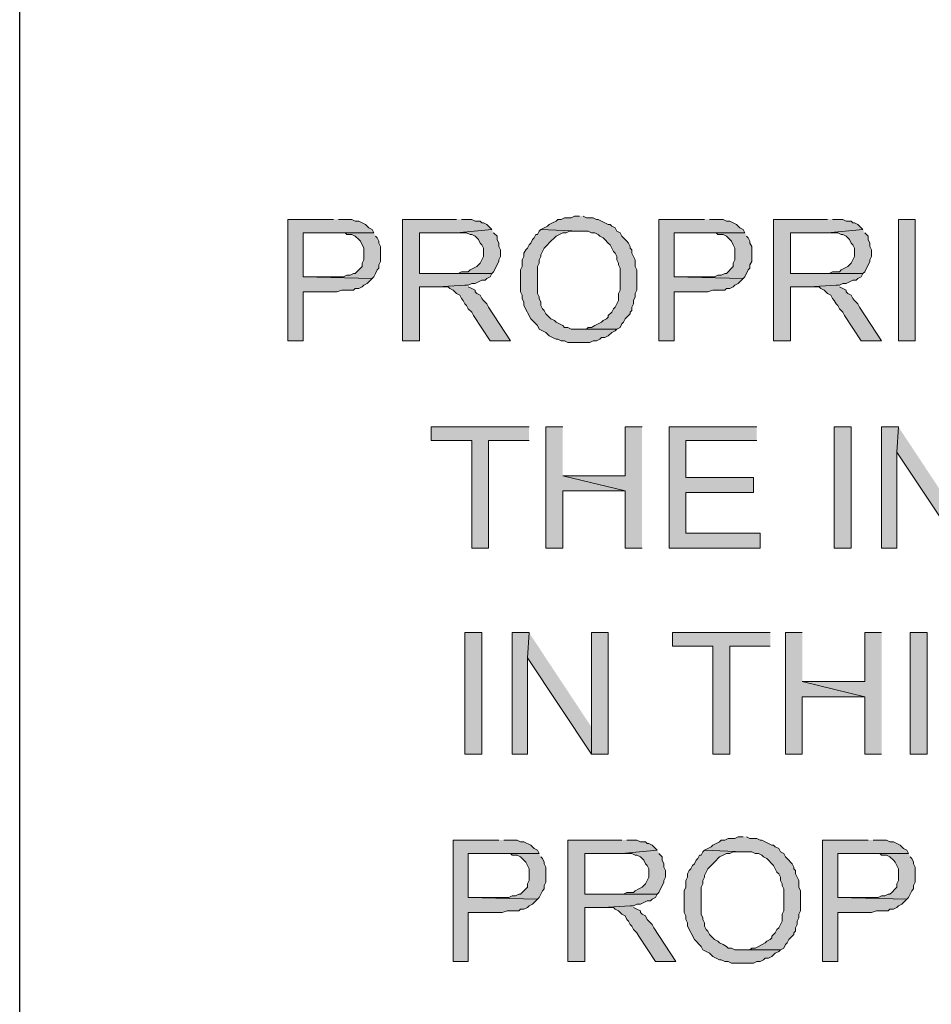
# Model space of a CAD drawing. Units: inches. Extents: x -253 to 865, y -333 to 1125.
# Drawn here: x -201 to -136, y -188 to -118 of the extents above; entities that cross this region are included whole.
import ezdxf

# ---------------------------------------------------------------- set-up
doc = ezdxf.new("R2010")
doc.units = ezdxf.units.IN
doc.header["$MEASUREMENT"] = 0
doc.layers.add('Layer 1', color=7, linetype='Continuous')

msp = doc.modelspace()

# ---------------------------------------------------------------- hatches: boundary and pattern name
at = {"layer": 'Layer 1'}
for points in [[(-178.32, -132.18), (-181.56, -132.18), (-181.56, -140.82), (-180.48, -140.82), (-180.48, -137.34), (-178.08, -137.34), (-177.72, -137.22), (-176.88, -137.22), (-176.76, -137.1), (-176.52, -137.1), (-176.28, -136.98), (-176.16, -136.86), (-175.92, -136.74), (-175.8, -136.62), (-175.68, -136.5), (-175.56, -136.38), (-180.48, -136.26), (-180.48, -133.14), (-175.44, -133.14), (-175.56, -132.9), (-175.8, -132.78), (-175.92, -132.66), (-176.04, -132.54), (-176.52, -132.3), (-176.76, -132.3), (-177, -132.18), (-177.96, -132.18)], [(-169.56, -132.18), (-173.4, -132.18), (-173.4, -140.82), (-172.2, -140.82), (-172.2, -136.98), (-170.88, -136.98), (-168.96, -136.86), (-168.72, -136.86), (-168.48, -136.74), (-168.24, -136.74), (-168, -136.62), (-167.76, -136.5), (-167.52, -136.5), (-167.4, -136.38), (-167.16, -136.26), (-167.04, -136.02), (-172.2, -136.02), (-172.2, -133.14), (-169.56, -133.14), (-167.04, -132.9), (-167.16, -132.78), (-167.4, -132.54), (-167.64, -132.42), (-167.76, -132.42), (-167.88, -132.3), (-168.24, -132.3), (-168.48, -132.18), (-169.2, -132.18)], [(-160.8, -131.94), (-161.16, -131.94), (-161.4, -132.06), (-161.88, -132.06), (-162.12, -132.18), (-162.36, -132.18), (-162.48, -132.3), (-162.72, -132.42), (-162.96, -132.54), (-163.08, -132.66), (-163.32, -132.78), (-163.56, -132.9), (-160.8, -133.02), (-160.2, -133.02), (-159.96, -133.14), (-159.72, -133.14), (-159.48, -133.26), (-159.36, -133.38), (-159.12, -133.5), (-159, -133.62), (-158.76, -133.86), (-158.64, -133.98), (-158.4, -134.46), (-158.28, -134.58), (-158.16, -134.82), (-158.16, -135.06), (-158.04, -135.3), (-158.04, -135.42), (-157.92, -135.66), (-157.92, -137.22), (-158.04, -137.46), (-158.04, -137.94), (-158.28, -138.42), (-158.4, -138.54), (-158.52, -138.78), (-158.76, -139.02), (-158.76, -139.14), (-158.88, -139.26), (-159.12, -139.38), (-159.24, -139.5), (-159.48, -139.62), (-159.72, -139.74), (-159.96, -139.86), (-160.2, -139.86), (-160.32, -139.98), (-160.92, -139.98), (-158.16, -139.98), (-157.92, -139.86), (-157.8, -139.62), (-157.68, -139.5), (-157.56, -139.26), (-157.32, -139.02), (-157.2, -138.9), (-157.2, -138.78), (-157.08, -138.66), (-157.08, -138.42), (-156.96, -138.18), (-156.96, -137.94), (-156.84, -137.7), (-156.84, -137.46), (-156.72, -137.22), (-156.72, -135.78), (-156.84, -135.54), (-156.84, -135.06), (-156.96, -134.82), (-157.08, -134.58), (-157.08, -134.34), (-157.2, -134.22), (-157.2, -134.1), (-157.32, -133.86), (-157.44, -133.74), (-157.68, -133.5), (-157.8, -133.38), (-157.92, -133.14), (-158.16, -133.02), (-158.28, -132.78), (-158.52, -132.66), (-158.64, -132.54), (-158.76, -132.54), (-159, -132.42), (-159.48, -132.18), (-159.6, -132.18), (-159.84, -132.06), (-160.32, -132.06), (-160.56, -131.94)], [(-151.92, -132.18), (-155.16, -132.18), (-155.16, -140.82), (-154.08, -140.82), (-154.08, -137.34), (-151.68, -137.34), (-151.32, -137.22), (-150.48, -137.22), (-150.36, -137.1), (-150.12, -137.1), (-149.88, -136.98), (-149.76, -136.86), (-149.52, -136.74), (-149.4, -136.62), (-149.28, -136.5), (-149.16, -136.38), (-154.08, -136.26), (-154.08, -133.14), (-149.04, -133.14), (-149.16, -132.9), (-149.4, -132.78), (-149.64, -132.54), (-149.88, -132.42), (-150.12, -132.3), (-150.36, -132.3), (-150.6, -132.18), (-151.56, -132.18)], [(-143.16, -132.18), (-147, -132.18), (-147, -140.82), (-145.8, -140.82), (-145.8, -136.98), (-144.48, -136.98), (-142.56, -136.86), (-142.32, -136.86), (-142.08, -136.74), (-141.84, -136.74), (-141.6, -136.62), (-141.36, -136.5), (-141.12, -136.5), (-141, -136.38), (-140.76, -136.26), (-140.64, -136.02), (-145.8, -136.02), (-145.8, -133.14), (-143.16, -133.14), (-140.64, -132.9), (-140.76, -132.78), (-141, -132.54), (-141.24, -132.42), (-141.36, -132.42), (-141.48, -132.3), (-141.84, -132.3), (-142.08, -132.18), (-142.8, -132.18)], [(-167.04, -132.9), (-169.56, -133.14), (-168.84, -133.14), (-168.6, -133.26), (-168.48, -133.26), (-168.24, -133.38), (-168.12, -133.5), (-168, -133.62), (-167.88, -133.86), (-167.76, -133.98), (-167.64, -134.22), (-167.64, -134.82), (-167.76, -135.06), (-167.88, -135.3), (-168.12, -135.54), (-168.36, -135.66), (-168.6, -135.78), (-168.72, -135.9), (-169.2, -135.9), (-169.44, -136.02), (-172.2, -136.02), (-167.04, -136.02), (-166.92, -135.9), (-166.56, -135.18), (-166.56, -135.06), (-166.44, -134.82), (-166.44, -134.34), (-166.56, -134.1), (-166.56, -133.86), (-166.68, -133.62), (-166.68, -133.38), (-166.92, -133.14)], [(-163.56, -132.9), (-163.68, -133.02), (-163.8, -133.26), (-163.92, -133.26), (-164.04, -133.5), (-164.16, -133.62), (-164.28, -133.86), (-164.4, -133.98), (-164.52, -134.22), (-164.64, -134.34), (-164.76, -134.58), (-164.76, -134.82), (-164.88, -135.06), (-164.88, -135.54), (-165, -135.78), (-165, -137.34), (-164.88, -137.58), (-164.88, -137.82), (-164.76, -138.06), (-164.76, -138.3), (-164.28, -139.26), (-164.16, -139.38), (-163.92, -139.62), (-163.8, -139.74), (-163.68, -139.98), (-163.44, -140.1), (-163.2, -140.22), (-162.96, -140.46), (-162.72, -140.58), (-162.48, -140.7), (-162.36, -140.7), (-162.12, -140.82), (-161.88, -140.82), (-161.64, -140.94), (-160.08, -140.94), (-159.84, -140.82), (-159.6, -140.82), (-159.36, -140.7), (-159.24, -140.58), (-159, -140.58), (-158.76, -140.46), (-158.52, -140.22), (-158.28, -140.1), (-158.16, -139.98), (-161.4, -139.98), (-161.64, -139.86), (-161.88, -139.86), (-162, -139.74), (-162.24, -139.62), (-162.48, -139.5), (-162.6, -139.38), (-162.84, -139.26), (-163.2, -138.9), (-163.32, -138.66), (-163.44, -138.54), (-163.56, -138.3), (-163.56, -138.06), (-163.68, -137.82), (-163.68, -137.7), (-163.8, -137.46), (-163.8, -135.54), (-163.68, -135.3), (-163.68, -135.06), (-163.56, -134.82), (-163.56, -134.7), (-163.32, -134.22), (-163.2, -134.1), (-162.84, -133.74), (-162.6, -133.5), (-162.48, -133.38), (-162, -133.14), (-161.76, -133.14), (-161.52, -133.02), (-160.8, -133.02)], [(-140.64, -132.9), (-143.16, -133.14), (-142.44, -133.14), (-142.2, -133.26), (-142.08, -133.26), (-141.84, -133.38), (-141.72, -133.5), (-141.6, -133.62), (-141.48, -133.86), (-141.36, -133.98), (-141.24, -134.22), (-141.24, -134.82), (-141.36, -135.06), (-141.48, -135.3), (-141.6, -135.42), (-141.72, -135.54), (-142.2, -135.78), (-142.32, -135.9), (-142.8, -135.9), (-143.04, -136.02), (-145.8, -136.02), (-140.64, -136.02), (-140.52, -135.9), (-140.16, -135.18), (-140.16, -135.06), (-140.04, -134.82), (-140.04, -134.34), (-140.16, -134.1), (-140.16, -133.86), (-140.28, -133.62), (-140.28, -133.38), (-140.52, -133.14)], [(-175.44, -133.14), (-178.2, -133.14), (-177.48, -133.14), (-177.36, -133.26), (-177, -133.26), (-176.76, -133.38), (-176.52, -133.62), (-176.4, -133.74), (-176.16, -134.22), (-176.16, -135.06), (-176.28, -135.3), (-176.28, -135.54), (-176.76, -136.02), (-176.88, -136.02), (-177.12, -136.14), (-177.36, -136.14), (-177.6, -136.26), (-180.48, -136.26), (-175.56, -136.38), (-175.44, -136.26), (-175.32, -136.02), (-175.2, -135.78), (-175.08, -135.66), (-175.08, -135.42), (-174.96, -135.18), (-174.96, -134.1), (-175.08, -133.86), (-175.08, -133.74), (-175.2, -133.5), (-175.32, -133.38)], [(-149.04, -133.14), (-151.8, -133.14), (-151.08, -133.14), (-150.96, -133.26), (-150.6, -133.26), (-150.36, -133.38), (-150.12, -133.62), (-150, -133.74), (-149.88, -133.98), (-149.76, -134.22), (-149.76, -135.06), (-149.88, -135.3), (-149.88, -135.54), (-150.36, -136.02), (-150.48, -136.02), (-150.72, -136.14), (-150.96, -136.14), (-151.2, -136.26), (-154.08, -136.26), (-149.16, -136.38), (-149.04, -136.26), (-148.8, -135.78), (-148.68, -135.66), (-148.68, -135.42), (-148.56, -135.18), (-148.56, -134.1), (-148.68, -133.86), (-148.68, -133.74), (-148.8, -133.5), (-148.92, -133.38)], [(-168.96, -136.86), (-170.88, -136.98), (-170.16, -136.98), (-170.04, -137.1), (-169.8, -137.22), (-169.56, -137.46), (-169.32, -137.58), (-169.2, -137.82), (-169.08, -137.94), (-168.96, -138.18), (-168.84, -138.3), (-168.72, -138.54), (-168.48, -138.78), (-168.36, -139.02), (-167.16, -140.82), (-165.72, -140.82), (-167.28, -138.42), (-167.4, -138.18), (-167.64, -137.94), (-167.76, -137.82), (-167.88, -137.58), (-168.12, -137.46), (-168.24, -137.34), (-168.24, -137.22), (-168.48, -137.1), (-168.72, -136.98)], [(-142.56, -136.86), (-144.48, -136.98), (-143.76, -136.98), (-143.64, -137.1), (-143.4, -137.22), (-143.16, -137.46), (-142.92, -137.58), (-142.8, -137.82), (-142.68, -137.94), (-142.56, -138.18), (-142.44, -138.3), (-142.32, -138.54), (-142.08, -138.78), (-141.96, -139.02), (-140.76, -140.82), (-139.32, -140.82), (-140.88, -138.42), (-141, -138.18), (-141.24, -137.94), (-141.36, -137.82), (-141.48, -137.58), (-141.72, -137.46), (-141.84, -137.34), (-141.84, -137.22), (-142.08, -137.1), (-142.32, -136.98)], [(-164.4, -146.94), (-171.36, -146.94), (-171.36, -147.9), (-168.48, -147.9), (-168.48, -155.58), (-167.28, -155.58), (-167.28, -147.9), (-164.4, -147.9)], [(-162, -146.94), (-163.2, -146.94), (-163.2, -155.58), (-162, -155.58), (-162, -151.5), (-157.56, -151.5), (-162, -150.42)], [(-156.36, -146.94), (-157.56, -146.94), (-157.56, -150.42), (-162, -150.42), (-157.56, -151.5), (-157.56, -155.58), (-156.36, -155.58)], [(-148.2, -146.94), (-154.44, -146.94), (-154.44, -155.58), (-147.96, -155.58), (-147.96, -154.5), (-153.24, -154.5), (-153.24, -151.62), (-148.44, -151.62), (-148.44, -150.54), (-153.24, -150.54), (-153.24, -147.9), (-148.2, -147.9)], [(-138.12, -146.94), (-139.32, -146.94), (-139.32, -155.58), (-138.24, -155.58), (-138.24, -148.74)], [(-138.12, -146.94), (-138.24, -148.74), (-133.68, -155.58), (-133.68, -153.66)], [(-164.4, -161.58), (-165.6, -161.58), (-165.6, -170.22), (-164.52, -170.22), (-164.52, -163.38)], [(-164.4, -161.58), (-164.52, -163.38), (-159.96, -170.22), (-159.96, -168.3)], [(-158.76, -161.58), (-159.96, -161.58), (-159.96, -170.22), (-158.76, -170.22)], [(-147.24, -161.58), (-154.2, -161.58), (-154.2, -162.54), (-151.32, -162.54), (-151.32, -170.22), (-150.12, -170.22), (-150.12, -162.54), (-147.24, -162.54)], [(-144.96, -161.58), (-146.16, -161.58), (-146.16, -170.22), (-144.96, -170.22), (-144.96, -166.14), (-140.52, -166.14), (-144.96, -165.06)], [(-139.32, -161.58), (-140.52, -161.58), (-140.52, -165.06), (-144.96, -165.06), (-140.52, -166.14), (-140.52, -170.22), (-139.32, -170.22)], [(-166.56, -176.34), (-169.8, -176.34), (-169.8, -184.98), (-168.72, -184.98), (-168.72, -181.5), (-166.32, -181.5), (-165.96, -181.38), (-165.12, -181.38), (-165, -181.26), (-164.76, -181.26), (-164.52, -181.14), (-164.4, -181.02), (-164.16, -180.9), (-164.04, -180.78), (-163.8, -180.54), (-168.72, -180.42), (-168.72, -177.3), (-163.68, -177.3), (-163.8, -177.06), (-164.04, -176.94), (-164.16, -176.82), (-164.28, -176.7), (-164.76, -176.46), (-165, -176.46), (-165.24, -176.34), (-166.2, -176.34)], [(-157.8, -176.34), (-161.64, -176.34), (-161.64, -184.98), (-160.44, -184.98), (-160.44, -181.14), (-159.12, -181.14), (-157.2, -181.02), (-156.96, -181.02), (-156.72, -180.9), (-156.48, -180.9), (-156, -180.66), (-155.76, -180.66), (-155.64, -180.54), (-155.4, -180.42), (-155.28, -180.18), (-160.44, -180.18), (-160.44, -177.3), (-157.8, -177.3), (-155.28, -177.06), (-155.4, -176.94), (-155.64, -176.7), (-155.88, -176.58), (-156, -176.58), (-156.12, -176.46), (-156.48, -176.46), (-156.72, -176.34), (-157.44, -176.34)], [(-149.16, -176.1), (-149.52, -176.1), (-149.76, -176.22), (-150.24, -176.22), (-150.48, -176.34), (-150.72, -176.34), (-150.84, -176.46), (-151.08, -176.58), (-151.32, -176.7), (-151.44, -176.82), (-151.68, -176.94), (-151.92, -177.06), (-149.16, -177.18), (-148.56, -177.18), (-148.32, -177.3), (-148.08, -177.3), (-147.84, -177.42), (-147.72, -177.54), (-147.48, -177.66), (-147, -178.14), (-146.76, -178.62), (-146.64, -178.74), (-146.52, -178.98), (-146.52, -179.22), (-146.4, -179.46), (-146.4, -179.58), (-146.28, -179.82), (-146.28, -181.38), (-146.4, -181.62), (-146.4, -182.1), (-146.64, -182.58), (-146.76, -182.7), (-146.88, -182.94), (-147, -183.06), (-147.12, -183.18), (-147.12, -183.3), (-147.24, -183.42), (-147.48, -183.54), (-147.6, -183.66), (-148.08, -183.9), (-148.32, -184.02), (-148.56, -184.02), (-148.68, -184.14), (-149.28, -184.14), (-146.52, -184.14), (-146.28, -184.02), (-146.16, -183.78), (-146.04, -183.66), (-145.92, -183.42), (-145.56, -183.06), (-145.56, -182.94), (-145.44, -182.82), (-145.44, -182.58), (-145.32, -182.34), (-145.32, -182.1), (-145.2, -181.86), (-145.2, -181.62), (-145.08, -181.38), (-145.08, -179.94), (-145.2, -179.7), (-145.2, -179.22), (-145.32, -178.98), (-145.44, -178.74), (-145.44, -178.5), (-145.56, -178.38), (-145.56, -178.26), (-145.68, -178.02), (-146.04, -177.66), (-146.16, -177.54), (-146.28, -177.3), (-146.52, -177.18), (-146.64, -176.94), (-146.88, -176.82), (-147, -176.7), (-147.12, -176.7), (-147.36, -176.58), (-147.6, -176.46), (-147.84, -176.34), (-147.96, -176.34), (-148.2, -176.22), (-148.68, -176.22), (-148.92, -176.1)], [(-140.28, -176.34), (-143.52, -176.34), (-143.52, -184.98), (-142.44, -184.98), (-142.44, -181.5), (-140.04, -181.5), (-139.68, -181.38), (-138.84, -181.38), (-138.72, -181.26), (-138.48, -181.26), (-138.24, -181.14), (-138.12, -181.02), (-137.88, -180.9), (-137.76, -180.78), (-137.52, -180.54), (-142.44, -180.42), (-142.44, -177.3), (-137.4, -177.3), (-137.52, -177.06), (-137.76, -176.94), (-137.88, -176.82), (-138, -176.7), (-138.48, -176.46), (-138.72, -176.46), (-138.96, -176.34), (-139.92, -176.34)], [(-155.28, -177.06), (-157.8, -177.3), (-157.08, -177.3), (-156.84, -177.42), (-156.72, -177.42), (-156.48, -177.54), (-156.24, -177.78), (-156.12, -178.02), (-156, -178.14), (-155.88, -178.38), (-155.88, -178.98), (-156.12, -179.46), (-156.36, -179.7), (-156.6, -179.82), (-156.84, -179.94), (-156.96, -180.06), (-157.44, -180.06), (-157.68, -180.18), (-160.44, -180.18), (-155.28, -180.18), (-155.16, -180.06), (-154.8, -179.34), (-154.8, -179.22), (-154.68, -178.98), (-154.68, -178.5), (-154.8, -178.26), (-154.8, -178.02), (-154.92, -177.78), (-154.92, -177.54), (-155.04, -177.42), (-155.16, -177.3)], [(-151.92, -177.06), (-152.04, -177.18), (-152.16, -177.42), (-152.28, -177.42), (-152.4, -177.66), (-152.52, -177.78), (-152.64, -178.02), (-152.76, -178.14), (-152.88, -178.38), (-153, -178.5), (-153.12, -178.74), (-153.12, -178.98), (-153.24, -179.22), (-153.24, -179.7), (-153.36, -179.94), (-153.36, -181.5), (-153.24, -181.74), (-153.24, -181.98), (-153.12, -182.22), (-153.12, -182.46), (-152.64, -183.42), (-152.16, -183.9), (-152.04, -184.14), (-151.56, -184.38), (-151.44, -184.5), (-151.32, -184.62), (-151.08, -184.74), (-150.84, -184.86), (-150.72, -184.86), (-150.48, -184.98), (-150.24, -184.98), (-150, -185.1), (-148.44, -185.1), (-148.2, -184.98), (-147.96, -184.98), (-147.72, -184.86), (-147.6, -184.74), (-147.36, -184.74), (-147.12, -184.62), (-146.88, -184.38), (-146.64, -184.26), (-146.52, -184.14), (-149.76, -184.14), (-150, -184.02), (-150.24, -184.02), (-150.36, -183.9), (-150.6, -183.78), (-150.84, -183.66), (-150.96, -183.54), (-151.2, -183.42), (-151.32, -183.3), (-151.56, -183.06), (-151.68, -182.82), (-151.8, -182.7), (-151.92, -182.46), (-151.92, -182.22), (-152.04, -181.98), (-152.04, -181.86), (-152.16, -181.62), (-152.16, -179.7), (-152.04, -179.46), (-152.04, -179.22), (-151.92, -178.98), (-151.92, -178.86), (-151.8, -178.62), (-151.68, -178.38), (-151.32, -178.02), (-151.2, -177.9), (-150.84, -177.54), (-150.6, -177.42), (-150.36, -177.3), (-150.12, -177.3), (-149.88, -177.18), (-149.16, -177.18)], [(-163.68, -177.3), (-166.44, -177.3), (-165.72, -177.3), (-165.6, -177.42), (-165.24, -177.42), (-165, -177.54), (-164.76, -177.78), (-164.64, -177.9), (-164.4, -178.38), (-164.4, -179.22), (-164.52, -179.46), (-164.52, -179.7), (-164.64, -179.82), (-164.88, -180.06), (-165, -180.18), (-165.12, -180.18), (-165.36, -180.3), (-165.6, -180.3), (-165.84, -180.42), (-168.72, -180.42), (-163.8, -180.54), (-163.68, -180.42), (-163.56, -180.18), (-163.44, -179.94), (-163.32, -179.82), (-163.32, -179.58), (-163.2, -179.34), (-163.2, -178.26), (-163.32, -178.02), (-163.32, -177.9), (-163.44, -177.66), (-163.56, -177.54)], [(-137.4, -177.3), (-140.16, -177.3), (-139.44, -177.3), (-139.32, -177.42), (-138.96, -177.42), (-138.72, -177.54), (-138.48, -177.78), (-138.36, -177.9), (-138.12, -178.38), (-138.12, -179.22), (-138.24, -179.46), (-138.24, -179.7), (-138.36, -179.82), (-138.6, -180.06), (-138.72, -180.18), (-138.84, -180.18), (-139.08, -180.3), (-139.32, -180.3), (-139.56, -180.42), (-142.44, -180.42), (-137.52, -180.54), (-137.4, -180.42), (-137.28, -180.18), (-137.16, -179.94), (-137.04, -179.82), (-137.04, -179.58), (-136.92, -179.34), (-136.92, -178.26), (-137.04, -178.02), (-137.04, -177.9), (-137.16, -177.66), (-137.28, -177.54)], [(-157.2, -181.02), (-159.12, -181.14), (-158.4, -181.14), (-158.28, -181.26), (-158.04, -181.38), (-157.92, -181.5), (-157.8, -181.62), (-157.56, -181.74), (-157.44, -181.98), (-157.32, -182.1), (-157.2, -182.34), (-157.08, -182.46), (-156.96, -182.7), (-156.72, -182.94), (-156.6, -183.18), (-155.4, -184.98), (-153.96, -184.98), (-155.52, -182.58), (-155.64, -182.34), (-155.88, -182.1), (-156, -181.98), (-156.12, -181.74), (-156.36, -181.62), (-156.48, -181.5), (-156.48, -181.38), (-156.72, -181.26), (-156.96, -181.14)]]:
    msp.add_hatch(color=7, dxfattribs=at).paths.add_polyline_path(points)
h = msp.add_hatch(color=7, dxfattribs=at)
h.dxf.hatch_style = 2
h.paths.add_polyline_path([(-138.12, -140.82), (-136.92, -140.82), (-136.92, -132.18), (-138.12, -132.18)])
h = msp.add_hatch(color=7, dxfattribs=at)
h.dxf.hatch_style = 2
h.paths.add_polyline_path([(-142.68, -155.58), (-141.48, -155.58), (-141.48, -146.94), (-142.68, -146.94)])
h = msp.add_hatch(color=7, dxfattribs=at)
h.dxf.hatch_style = 2
h.paths.add_polyline_path([(-168.96, -170.22), (-167.76, -170.22), (-167.76, -161.58), (-168.96, -161.58)])
h = msp.add_hatch(color=7, dxfattribs=at)
h.dxf.hatch_style = 2
h.paths.add_polyline_path([(-137.28, -170.22), (-136.08, -170.22), (-136.08, -161.58), (-137.28, -161.58)])

# ---------------------------------------------------------------- linework, layer by layer
at = {"layer": 'Layer 1', "color": 7, "lineweight": 25}
msp.add_lwpolyline([(-200.64, -285.06), (-200.64, 1077.42)], dxfattribs=at)
at = {"layer": 'Layer 1', "lineweight": 0}
for points in [[(-178.32, -132.18), (-181.56, -132.18), (-181.56, -140.82), (-180.48, -140.82), (-180.48, -137.34), (-178.08, -137.34), (-177.72, -137.22), (-176.88, -137.22), (-176.76, -137.1), (-176.52, -137.1), (-176.28, -136.98), (-176.16, -136.86), (-175.92, -136.74), (-175.8, -136.62), (-175.68, -136.5), (-175.56, -136.38), (-180.48, -136.26), (-180.48, -133.14), (-175.44, -133.14), (-175.56, -132.9), (-175.8, -132.78), (-175.92, -132.66), (-176.04, -132.54), (-176.52, -132.3), (-176.76, -132.3), (-177, -132.18), (-177.96, -132.18)], [(-169.56, -132.18), (-173.4, -132.18), (-173.4, -140.82), (-172.2, -140.82), (-172.2, -136.98), (-170.88, -136.98), (-168.96, -136.86), (-168.72, -136.86), (-168.48, -136.74), (-168.24, -136.74), (-168, -136.62), (-167.76, -136.5), (-167.52, -136.5), (-167.4, -136.38), (-167.16, -136.26), (-167.04, -136.02), (-172.2, -136.02), (-172.2, -133.14), (-169.56, -133.14), (-167.04, -132.9), (-167.16, -132.78), (-167.4, -132.54), (-167.64, -132.42), (-167.76, -132.42), (-167.88, -132.3), (-168.24, -132.3), (-168.48, -132.18), (-169.2, -132.18)], [(-160.8, -131.94), (-161.16, -131.94), (-161.4, -132.06), (-161.88, -132.06), (-162.12, -132.18), (-162.36, -132.18), (-162.48, -132.3), (-162.72, -132.42), (-162.96, -132.54), (-163.08, -132.66), (-163.32, -132.78), (-163.56, -132.9), (-160.8, -133.02), (-160.2, -133.02), (-159.96, -133.14), (-159.72, -133.14), (-159.48, -133.26), (-159.36, -133.38), (-159.12, -133.5), (-159, -133.62), (-158.76, -133.86), (-158.64, -133.98), (-158.4, -134.46), (-158.28, -134.58), (-158.16, -134.82), (-158.16, -135.06), (-158.04, -135.3), (-158.04, -135.42), (-157.92, -135.66), (-157.92, -137.22), (-158.04, -137.46), (-158.04, -137.94), (-158.28, -138.42), (-158.4, -138.54), (-158.52, -138.78), (-158.76, -139.02), (-158.76, -139.14), (-158.88, -139.26), (-159.12, -139.38), (-159.24, -139.5), (-159.48, -139.62), (-159.72, -139.74), (-159.96, -139.86), (-160.2, -139.86), (-160.32, -139.98), (-160.92, -139.98), (-158.16, -139.98), (-157.92, -139.86), (-157.8, -139.62), (-157.68, -139.5), (-157.56, -139.26), (-157.32, -139.02), (-157.2, -138.9), (-157.2, -138.78), (-157.08, -138.66), (-157.08, -138.42), (-156.96, -138.18), (-156.96, -137.94), (-156.84, -137.7), (-156.84, -137.46), (-156.72, -137.22), (-156.72, -135.78), (-156.84, -135.54), (-156.84, -135.06), (-156.96, -134.82), (-157.08, -134.58), (-157.08, -134.34), (-157.2, -134.22), (-157.2, -134.1), (-157.32, -133.86), (-157.44, -133.74), (-157.68, -133.5), (-157.8, -133.38), (-157.92, -133.14), (-158.16, -133.02), (-158.28, -132.78), (-158.52, -132.66), (-158.64, -132.54), (-158.76, -132.54), (-159, -132.42), (-159.48, -132.18), (-159.6, -132.18), (-159.84, -132.06), (-160.32, -132.06), (-160.56, -131.94)], [(-151.92, -132.18), (-155.16, -132.18), (-155.16, -140.82), (-154.08, -140.82), (-154.08, -137.34), (-151.68, -137.34), (-151.32, -137.22), (-150.48, -137.22), (-150.36, -137.1), (-150.12, -137.1), (-149.88, -136.98), (-149.76, -136.86), (-149.52, -136.74), (-149.4, -136.62), (-149.28, -136.5), (-149.16, -136.38), (-154.08, -136.26), (-154.08, -133.14), (-149.04, -133.14), (-149.16, -132.9), (-149.4, -132.78), (-149.64, -132.54), (-149.88, -132.42), (-150.12, -132.3), (-150.36, -132.3), (-150.6, -132.18), (-151.56, -132.18)], [(-143.16, -132.18), (-147, -132.18), (-147, -140.82), (-145.8, -140.82), (-145.8, -136.98), (-144.48, -136.98), (-142.56, -136.86), (-142.32, -136.86), (-142.08, -136.74), (-141.84, -136.74), (-141.6, -136.62), (-141.36, -136.5), (-141.12, -136.5), (-141, -136.38), (-140.76, -136.26), (-140.64, -136.02), (-145.8, -136.02), (-145.8, -133.14), (-143.16, -133.14), (-140.64, -132.9), (-140.76, -132.78), (-141, -132.54), (-141.24, -132.42), (-141.36, -132.42), (-141.48, -132.3), (-141.84, -132.3), (-142.08, -132.18), (-142.8, -132.18)], [(-138.12, -140.82), (-136.92, -140.82), (-136.92, -132.18), (-138.12, -132.18), (-138.12, -140.82)], [(-167.04, -132.9), (-169.56, -133.14), (-168.84, -133.14), (-168.6, -133.26), (-168.48, -133.26), (-168.24, -133.38), (-168.12, -133.5), (-168, -133.62), (-167.88, -133.86), (-167.76, -133.98), (-167.64, -134.22), (-167.64, -134.82), (-167.76, -135.06), (-167.88, -135.3), (-168.12, -135.54), (-168.36, -135.66), (-168.6, -135.78), (-168.72, -135.9), (-169.2, -135.9), (-169.44, -136.02), (-172.2, -136.02), (-167.04, -136.02), (-166.92, -135.9), (-166.56, -135.18), (-166.56, -135.06), (-166.44, -134.82), (-166.44, -134.34), (-166.56, -134.1), (-166.56, -133.86), (-166.68, -133.62), (-166.68, -133.38), (-166.92, -133.14)], [(-163.56, -132.9), (-163.68, -133.02), (-163.8, -133.26), (-163.92, -133.26), (-164.04, -133.5), (-164.16, -133.62), (-164.28, -133.86), (-164.4, -133.98), (-164.52, -134.22), (-164.64, -134.34), (-164.76, -134.58), (-164.76, -134.82), (-164.88, -135.06), (-164.88, -135.54), (-165, -135.78), (-165, -137.34), (-164.88, -137.58), (-164.88, -137.82), (-164.76, -138.06), (-164.76, -138.3), (-164.28, -139.26), (-164.16, -139.38), (-163.92, -139.62), (-163.8, -139.74), (-163.68, -139.98), (-163.44, -140.1), (-163.2, -140.22), (-162.96, -140.46), (-162.72, -140.58), (-162.48, -140.7), (-162.36, -140.7), (-162.12, -140.82), (-161.88, -140.82), (-161.64, -140.94), (-160.08, -140.94), (-159.84, -140.82), (-159.6, -140.82), (-159.36, -140.7), (-159.24, -140.58), (-159, -140.58), (-158.76, -140.46), (-158.52, -140.22), (-158.28, -140.1), (-158.16, -139.98), (-161.4, -139.98), (-161.64, -139.86), (-161.88, -139.86), (-162, -139.74), (-162.24, -139.62), (-162.48, -139.5), (-162.6, -139.38), (-162.84, -139.26), (-163.2, -138.9), (-163.32, -138.66), (-163.44, -138.54), (-163.56, -138.3), (-163.56, -138.06), (-163.68, -137.82), (-163.68, -137.7), (-163.8, -137.46), (-163.8, -135.54), (-163.68, -135.3), (-163.68, -135.06), (-163.56, -134.82), (-163.56, -134.7), (-163.32, -134.22), (-163.2, -134.1), (-162.84, -133.74), (-162.6, -133.5), (-162.48, -133.38), (-162, -133.14), (-161.76, -133.14), (-161.52, -133.02), (-160.8, -133.02)], [(-140.64, -132.9), (-143.16, -133.14), (-142.44, -133.14), (-142.2, -133.26), (-142.08, -133.26), (-141.84, -133.38), (-141.72, -133.5), (-141.6, -133.62), (-141.48, -133.86), (-141.36, -133.98), (-141.24, -134.22), (-141.24, -134.82), (-141.36, -135.06), (-141.48, -135.3), (-141.6, -135.42), (-141.72, -135.54), (-142.2, -135.78), (-142.32, -135.9), (-142.8, -135.9), (-143.04, -136.02), (-145.8, -136.02), (-140.64, -136.02), (-140.52, -135.9), (-140.16, -135.18), (-140.16, -135.06), (-140.04, -134.82), (-140.04, -134.34), (-140.16, -134.1), (-140.16, -133.86), (-140.28, -133.62), (-140.28, -133.38), (-140.52, -133.14)], [(-175.44, -133.14), (-178.2, -133.14), (-177.48, -133.14), (-177.36, -133.26), (-177, -133.26), (-176.76, -133.38), (-176.52, -133.62), (-176.4, -133.74), (-176.16, -134.22), (-176.16, -135.06), (-176.28, -135.3), (-176.28, -135.54), (-176.76, -136.02), (-176.88, -136.02), (-177.12, -136.14), (-177.36, -136.14), (-177.6, -136.26), (-180.48, -136.26), (-175.56, -136.38), (-175.44, -136.26), (-175.32, -136.02), (-175.2, -135.78), (-175.08, -135.66), (-175.08, -135.42), (-174.96, -135.18), (-174.96, -134.1), (-175.08, -133.86), (-175.08, -133.74), (-175.2, -133.5), (-175.32, -133.38)], [(-149.04, -133.14), (-151.8, -133.14), (-151.08, -133.14), (-150.96, -133.26), (-150.6, -133.26), (-150.36, -133.38), (-150.12, -133.62), (-150, -133.74), (-149.88, -133.98), (-149.76, -134.22), (-149.76, -135.06), (-149.88, -135.3), (-149.88, -135.54), (-150.36, -136.02), (-150.48, -136.02), (-150.72, -136.14), (-150.96, -136.14), (-151.2, -136.26), (-154.08, -136.26), (-149.16, -136.38), (-149.04, -136.26), (-148.8, -135.78), (-148.68, -135.66), (-148.68, -135.42), (-148.56, -135.18), (-148.56, -134.1), (-148.68, -133.86), (-148.68, -133.74), (-148.8, -133.5), (-148.92, -133.38)], [(-168.96, -136.86), (-170.88, -136.98), (-170.16, -136.98), (-170.04, -137.1), (-169.8, -137.22), (-169.56, -137.46), (-169.32, -137.58), (-169.2, -137.82), (-169.08, -137.94), (-168.96, -138.18), (-168.84, -138.3), (-168.72, -138.54), (-168.48, -138.78), (-168.36, -139.02), (-167.16, -140.82), (-165.72, -140.82), (-167.28, -138.42), (-167.4, -138.18), (-167.64, -137.94), (-167.76, -137.82), (-167.88, -137.58), (-168.12, -137.46), (-168.24, -137.34), (-168.24, -137.22), (-168.48, -137.1), (-168.72, -136.98)], [(-142.56, -136.86), (-144.48, -136.98), (-143.76, -136.98), (-143.64, -137.1), (-143.4, -137.22), (-143.16, -137.46), (-142.92, -137.58), (-142.8, -137.82), (-142.68, -137.94), (-142.56, -138.18), (-142.44, -138.3), (-142.32, -138.54), (-142.08, -138.78), (-141.96, -139.02), (-140.76, -140.82), (-139.32, -140.82), (-140.88, -138.42), (-141, -138.18), (-141.24, -137.94), (-141.36, -137.82), (-141.48, -137.58), (-141.72, -137.46), (-141.84, -137.34), (-141.84, -137.22), (-142.08, -137.1), (-142.32, -136.98)], [(-164.4, -146.94), (-171.36, -146.94), (-171.36, -147.9), (-168.48, -147.9), (-168.48, -155.58), (-167.28, -155.58), (-167.28, -147.9), (-164.4, -147.9)], [(-162, -146.94), (-163.2, -146.94), (-163.2, -155.58), (-162, -155.58), (-162, -151.5), (-157.56, -151.5), (-162, -150.42)], [(-156.36, -146.94), (-157.56, -146.94), (-157.56, -150.42), (-162, -150.42), (-157.56, -151.5), (-157.56, -155.58), (-156.36, -155.58)], [(-148.2, -146.94), (-154.44, -146.94), (-154.44, -155.58), (-147.96, -155.58), (-147.96, -154.5), (-153.24, -154.5), (-153.24, -151.62), (-148.44, -151.62), (-148.44, -150.54), (-153.24, -150.54), (-153.24, -147.9), (-148.2, -147.9)], [(-142.68, -155.58), (-141.48, -155.58), (-141.48, -146.94), (-142.68, -146.94), (-142.68, -155.58)], [(-138.12, -146.94), (-139.32, -146.94), (-139.32, -155.58), (-138.24, -155.58), (-138.24, -148.74)], [(-138.12, -146.94), (-138.24, -148.74), (-133.68, -155.58), (-133.68, -153.66)], [(-168.96, -170.22), (-167.76, -170.22), (-167.76, -161.58), (-168.96, -161.58), (-168.96, -170.22)], [(-164.4, -161.58), (-165.6, -161.58), (-165.6, -170.22), (-164.52, -170.22), (-164.52, -163.38)], [(-164.4, -161.58), (-164.52, -163.38), (-159.96, -170.22), (-159.96, -168.3)], [(-158.76, -161.58), (-159.96, -161.58), (-159.96, -170.22), (-158.76, -170.22), (-158.76, -161.58)], [(-147.24, -161.58), (-154.2, -161.58), (-154.2, -162.54), (-151.32, -162.54), (-151.32, -170.22), (-150.12, -170.22), (-150.12, -162.54), (-147.24, -162.54)], [(-144.96, -161.58), (-146.16, -161.58), (-146.16, -170.22), (-144.96, -170.22), (-144.96, -166.14), (-140.52, -166.14), (-144.96, -165.06)], [(-139.32, -161.58), (-140.52, -161.58), (-140.52, -165.06), (-144.96, -165.06), (-140.52, -166.14), (-140.52, -170.22), (-139.32, -170.22)], [(-137.28, -170.22), (-136.08, -170.22), (-136.08, -161.58), (-137.28, -161.58), (-137.28, -170.22)], [(-166.56, -176.34), (-169.8, -176.34), (-169.8, -184.98), (-168.72, -184.98), (-168.72, -181.5), (-166.32, -181.5), (-165.96, -181.38), (-165.12, -181.38), (-165, -181.26), (-164.76, -181.26), (-164.52, -181.14), (-164.4, -181.02), (-164.16, -180.9), (-164.04, -180.78), (-163.8, -180.54), (-168.72, -180.42), (-168.72, -177.3), (-163.68, -177.3), (-163.8, -177.06), (-164.04, -176.94), (-164.16, -176.82), (-164.28, -176.7), (-164.76, -176.46), (-165, -176.46), (-165.24, -176.34), (-166.2, -176.34)], [(-157.8, -176.34), (-161.64, -176.34), (-161.64, -184.98), (-160.44, -184.98), (-160.44, -181.14), (-159.12, -181.14), (-157.2, -181.02), (-156.96, -181.02), (-156.72, -180.9), (-156.48, -180.9), (-156, -180.66), (-155.76, -180.66), (-155.64, -180.54), (-155.4, -180.42), (-155.28, -180.18), (-160.44, -180.18), (-160.44, -177.3), (-157.8, -177.3), (-155.28, -177.06), (-155.4, -176.94), (-155.64, -176.7), (-155.88, -176.58), (-156, -176.58), (-156.12, -176.46), (-156.48, -176.46), (-156.72, -176.34), (-157.44, -176.34)], [(-149.16, -176.1), (-149.52, -176.1), (-149.76, -176.22), (-150.24, -176.22), (-150.48, -176.34), (-150.72, -176.34), (-150.84, -176.46), (-151.08, -176.58), (-151.32, -176.7), (-151.44, -176.82), (-151.68, -176.94), (-151.92, -177.06), (-149.16, -177.18), (-148.56, -177.18), (-148.32, -177.3), (-148.08, -177.3), (-147.84, -177.42), (-147.72, -177.54), (-147.48, -177.66), (-147, -178.14), (-146.76, -178.62), (-146.64, -178.74), (-146.52, -178.98), (-146.52, -179.22), (-146.4, -179.46), (-146.4, -179.58), (-146.28, -179.82), (-146.28, -181.38), (-146.4, -181.62), (-146.4, -182.1), (-146.64, -182.58), (-146.76, -182.7), (-146.88, -182.94), (-147, -183.06), (-147.12, -183.18), (-147.12, -183.3), (-147.24, -183.42), (-147.48, -183.54), (-147.6, -183.66), (-148.08, -183.9), (-148.32, -184.02), (-148.56, -184.02), (-148.68, -184.14), (-149.28, -184.14), (-146.52, -184.14), (-146.28, -184.02), (-146.16, -183.78), (-146.04, -183.66), (-145.92, -183.42), (-145.56, -183.06), (-145.56, -182.94), (-145.44, -182.82), (-145.44, -182.58), (-145.32, -182.34), (-145.32, -182.1), (-145.2, -181.86), (-145.2, -181.62), (-145.08, -181.38), (-145.08, -179.94), (-145.2, -179.7), (-145.2, -179.22), (-145.32, -178.98), (-145.44, -178.74), (-145.44, -178.5), (-145.56, -178.38), (-145.56, -178.26), (-145.68, -178.02), (-146.04, -177.66), (-146.16, -177.54), (-146.28, -177.3), (-146.52, -177.18), (-146.64, -176.94), (-146.88, -176.82), (-147, -176.7), (-147.12, -176.7), (-147.36, -176.58), (-147.6, -176.46), (-147.84, -176.34), (-147.96, -176.34), (-148.2, -176.22), (-148.68, -176.22), (-148.92, -176.1)], [(-140.28, -176.34), (-143.52, -176.34), (-143.52, -184.98), (-142.44, -184.98), (-142.44, -181.5), (-140.04, -181.5), (-139.68, -181.38), (-138.84, -181.38), (-138.72, -181.26), (-138.48, -181.26), (-138.24, -181.14), (-138.12, -181.02), (-137.88, -180.9), (-137.76, -180.78), (-137.52, -180.54), (-142.44, -180.42), (-142.44, -177.3), (-137.4, -177.3), (-137.52, -177.06), (-137.76, -176.94), (-137.88, -176.82), (-138, -176.7), (-138.48, -176.46), (-138.72, -176.46), (-138.96, -176.34), (-139.92, -176.34)], [(-155.28, -177.06), (-157.8, -177.3), (-157.08, -177.3), (-156.84, -177.42), (-156.72, -177.42), (-156.48, -177.54), (-156.24, -177.78), (-156.12, -178.02), (-156, -178.14), (-155.88, -178.38), (-155.88, -178.98), (-156.12, -179.46), (-156.36, -179.7), (-156.6, -179.82), (-156.84, -179.94), (-156.96, -180.06), (-157.44, -180.06), (-157.68, -180.18), (-160.44, -180.18), (-155.28, -180.18), (-155.16, -180.06), (-154.8, -179.34), (-154.8, -179.22), (-154.68, -178.98), (-154.68, -178.5), (-154.8, -178.26), (-154.8, -178.02), (-154.92, -177.78), (-154.92, -177.54), (-155.04, -177.42), (-155.16, -177.3)], [(-151.92, -177.06), (-152.04, -177.18), (-152.16, -177.42), (-152.28, -177.42), (-152.4, -177.66), (-152.52, -177.78), (-152.64, -178.02), (-152.76, -178.14), (-152.88, -178.38), (-153, -178.5), (-153.12, -178.74), (-153.12, -178.98), (-153.24, -179.22), (-153.24, -179.7), (-153.36, -179.94), (-153.36, -181.5), (-153.24, -181.74), (-153.24, -181.98), (-153.12, -182.22), (-153.12, -182.46), (-152.64, -183.42), (-152.16, -183.9), (-152.04, -184.14), (-151.56, -184.38), (-151.44, -184.5), (-151.32, -184.62), (-151.08, -184.74), (-150.84, -184.86), (-150.72, -184.86), (-150.48, -184.98), (-150.24, -184.98), (-150, -185.1), (-148.44, -185.1), (-148.2, -184.98), (-147.96, -184.98), (-147.72, -184.86), (-147.6, -184.74), (-147.36, -184.74), (-147.12, -184.62), (-146.88, -184.38), (-146.64, -184.26), (-146.52, -184.14), (-149.76, -184.14), (-150, -184.02), (-150.24, -184.02), (-150.36, -183.9), (-150.6, -183.78), (-150.84, -183.66), (-150.96, -183.54), (-151.2, -183.42), (-151.32, -183.3), (-151.56, -183.06), (-151.68, -182.82), (-151.8, -182.7), (-151.92, -182.46), (-151.92, -182.22), (-152.04, -181.98), (-152.04, -181.86), (-152.16, -181.62), (-152.16, -179.7), (-152.04, -179.46), (-152.04, -179.22), (-151.92, -178.98), (-151.92, -178.86), (-151.8, -178.62), (-151.68, -178.38), (-151.32, -178.02), (-151.2, -177.9), (-150.84, -177.54), (-150.6, -177.42), (-150.36, -177.3), (-150.12, -177.3), (-149.88, -177.18), (-149.16, -177.18)], [(-163.68, -177.3), (-166.44, -177.3), (-165.72, -177.3), (-165.6, -177.42), (-165.24, -177.42), (-165, -177.54), (-164.76, -177.78), (-164.64, -177.9), (-164.4, -178.38), (-164.4, -179.22), (-164.52, -179.46), (-164.52, -179.7), (-164.64, -179.82), (-164.88, -180.06), (-165, -180.18), (-165.12, -180.18), (-165.36, -180.3), (-165.6, -180.3), (-165.84, -180.42), (-168.72, -180.42), (-163.8, -180.54), (-163.68, -180.42), (-163.56, -180.18), (-163.44, -179.94), (-163.32, -179.82), (-163.32, -179.58), (-163.2, -179.34), (-163.2, -178.26), (-163.32, -178.02), (-163.32, -177.9), (-163.44, -177.66), (-163.56, -177.54)], [(-137.4, -177.3), (-140.16, -177.3), (-139.44, -177.3), (-139.32, -177.42), (-138.96, -177.42), (-138.72, -177.54), (-138.48, -177.78), (-138.36, -177.9), (-138.12, -178.38), (-138.12, -179.22), (-138.24, -179.46), (-138.24, -179.7), (-138.36, -179.82), (-138.6, -180.06), (-138.72, -180.18), (-138.84, -180.18), (-139.08, -180.3), (-139.32, -180.3), (-139.56, -180.42), (-142.44, -180.42), (-137.52, -180.54), (-137.4, -180.42), (-137.28, -180.18), (-137.16, -179.94), (-137.04, -179.82), (-137.04, -179.58), (-136.92, -179.34), (-136.92, -178.26), (-137.04, -178.02), (-137.04, -177.9), (-137.16, -177.66), (-137.28, -177.54)], [(-157.2, -181.02), (-159.12, -181.14), (-158.4, -181.14), (-158.28, -181.26), (-158.04, -181.38), (-157.92, -181.5), (-157.8, -181.62), (-157.56, -181.74), (-157.44, -181.98), (-157.32, -182.1), (-157.2, -182.34), (-157.08, -182.46), (-156.96, -182.7), (-156.72, -182.94), (-156.6, -183.18), (-155.4, -184.98), (-153.96, -184.98), (-155.52, -182.58), (-155.64, -182.34), (-155.88, -182.1), (-156, -181.98), (-156.12, -181.74), (-156.36, -181.62), (-156.48, -181.5), (-156.48, -181.38), (-156.72, -181.26), (-156.96, -181.14)]]:
    msp.add_lwpolyline(points, dxfattribs=at)

doc.saveas('drawing.dxf')
